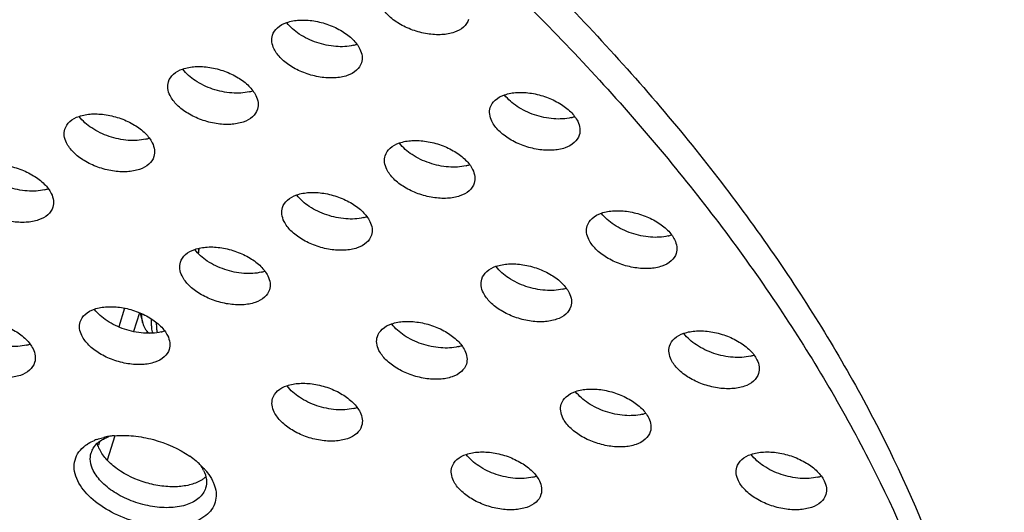
# Model space of a CAD drawing. Units: millimetres. Extents: x 21269 to 24125, y 1199 to 8254.
# Drawn here: x 23749 to 23786, y 2624 to 2642 of the extents above; entities that cross this region are included whole.
import ezdxf

# ---------------------------------------------------------------- set-up
doc = ezdxf.new("R2010")
doc.units = ezdxf.units.MM
doc.layers.add('06___PRT_ALL_SURFS', color=7, linetype='Continuous')

msp = doc.modelspace()

# ---------------------------------------------------------------- linework, layer by layer
at = {"color": 7, "linetype": 'Continuous'}
for p, q in [((23752.711, 2631.366), (23752.493, 2630.663)), ((23753.268, 2631.194), (23753.049, 2630.485)), ((23753.292, 2631.182), (23753.391, 2630.805)), ((23751.729, 2626.326), (23751.854, 2626.414)), ((23751.77, 2626.349), (23751.731, 2626.222))]:
    msp.add_line(p, q, dxfattribs=at)
for centre, radius, start, end in [((23760.957, 2642.678), 1.479, 283.7503, 288.5893), ((23757.048, 2640.931), 1.479, 283.7503, 288.5893), ((23769.14, 2639.961), 1.479, 283.7503, 288.5893), ((23753.157, 2639.153), 1.479, 283.7503, 288.5893), ((23765.192, 2638.154), 1.479, 283.7503, 288.5893), ((23749.362, 2637.251), 1.479, 283.7503, 288.5893), ((23761.332, 2636.203), 1.479, 283.7503, 288.5893), ((23772.781, 2635.516), 1.479, 283.7503, 288.5893), ((23742.054, 2635.598), 13.605, 350.7542, 351.6262), ((23741.237, 2635.748), 14.442, 350.6745, 351.5167), ((23757.499, 2634.153), 1.479, 283.7503, 288.5893), ((23768.82, 2633.518), 1.479, 283.7503, 288.5893), ((23753.733, 2631.91), 1.479, 283.7503, 288.5893), ((23748.675, 2631.414), 1.479, 283.7503, 288.5893), ((23764.897, 2631.358), 1.479, 283.7503, 288.5893), ((23775.877, 2631.003), 1.479, 283.7503, 288.5893), ((23760.964, 2629.034), 1.479, 283.7503, 288.5893), ((23771.807, 2628.817), 1.479, 283.7503, 288.5893), ((23752.549, 2623.86), 2.721, 99.2067, 103.1909), ((23752.599, 2623.556), 3.029, 95.7917, 99.2186), ((23752.618, 2623.381), 3.205, 95.1639, 95.8172), ((23752.027, 2625.15), 1.318, 124.5791, 130.307), ((23752.348, 2624.562), 1.99, 109.9416, 112.7224), ((23752.163, 2625.714), 0.741, 155.2207, 162.8208), ((23753.159, 2622.909), 3.517, 50.4933, 55.3037), ((23753.433, 2623.246), 3.084, 46.8431, 50.4462), ((23753.684, 2623.512), 2.719, 42.4589, 46.8615), ((23754.482, 2624.682), 1.331, 26.1514, 28.4198), ((23753.855, 2623.671), 2.485, 41.014, 42.41), ((23767.7, 2626.454), 1.479, 283.7503, 288.5893), ((23778.403, 2626.454), 1.479, 283.7503, 288.5893)]:
    msp.add_arc(centre, radius, start, end, dxfattribs=at)
for points, knots in [([(23763.001, 2648.734), (23765.02, 2647.004), (23768.824, 2643.473), (23773.896, 2637.846), (23778.137, 2632.079), (23781.497, 2626.236), (23783.936, 2620.379), (23785.42, 2614.569), (23785.925, 2608.877), (23785.594, 2605.16), (23785.263, 2603.37)], [0, 0, 0, 0, 0.151114, 0.29455, 0.429886, 0.557143, 0.676688, 0.78936, 0.896535, 1, 1, 1, 1]), ([(23762.638, 2647.559), (23764.603, 2645.875), (23768.313, 2642.439), (23773.278, 2636.971), (23777.459, 2631.368), (23780.809, 2625.689), (23783.291, 2619.99), (23784.874, 2614.329), (23785.534, 2608.769), (23785.344, 2605.121), (23785.091, 2603.358)], [0, 0, 0, 0, 0.150453, 0.293493, 0.428699, 0.556071, 0.675919, 0.788975, 0.896456, 1, 1, 1, 1]), ([(23765.636, 2642.209), (23765.603, 2642.101), (23765.453, 2641.888), (23765.082, 2641.699), (23764.609, 2641.621), (23764.074, 2641.655), (23763.527, 2641.797), (23763.025, 2642.033), (23762.617, 2642.338), (23762.417, 2642.594), (23762.352, 2642.725)], [0, 0, 0, 0, 0.087915, 0.191486, 0.315814, 0.45697, 0.606112, 0.752521, 0.886081, 1, 1, 1, 1]), ([(23758.268, 2641.617), (23758.301, 2641.725), (23758.451, 2641.939), (23758.821, 2642.127), (23759.294, 2642.206), (23759.83, 2642.172), (23760.376, 2642.03), (23760.879, 2641.794), (23761.287, 2641.488), (23761.487, 2641.232), (23761.552, 2641.101)], [0, 0, 0, 0, 0.087915, 0.191486, 0.315814, 0.45697, 0.606112, 0.752521, 0.886081, 1, 1, 1, 1]), ([(23761.309, 2641.241), (23761.095, 2641.189), (23760.621, 2641.167), (23759.923, 2641.316), (23759.286, 2641.617), (23758.934, 2641.919), (23758.807, 2642.088)], [0, 0, 0, 0, 0.239378, 0.506389, 0.769842, 1, 1, 1, 1]), ([(23732.613, 2641.339), (23734.841, 2639.725), (23738.93, 2636.367), (23743.285, 2631.572), (23746.009, 2627.601), (23748.097, 2623.8), (23749.169, 2620.782), (23749.576, 2618.772)], [0, 0, 0, 0, 0.286249, 0.548976, 0.670951, 0.786603, 1, 1, 1, 1]), ([(23758.328, 2641.101), (23758.287, 2641.184), (23758.23, 2641.355), (23758.243, 2641.537), (23758.268, 2641.617)], [0, 0, 0, 0, 0.525752, 1, 1, 1, 1]), ([(23761.612, 2640.584), (23761.578, 2640.476), (23761.429, 2640.263), (23761.058, 2640.075), (23760.585, 2639.996), (23760.05, 2640.03), (23759.503, 2640.172), (23759.001, 2640.408), (23758.593, 2640.714), (23758.392, 2640.969), (23758.328, 2641.101)], [0, 0, 0, 0, 0.087915, 0.191486, 0.315814, 0.45697, 0.606112, 0.752521, 0.886081, 1, 1, 1, 1]), ([(23761.552, 2641.101), (23761.592, 2641.017), (23761.65, 2640.846), (23761.636, 2640.664), (23761.612, 2640.584)], [0, 0, 0, 0, 0.525752, 1, 1, 1, 1]), ([(23754.359, 2639.871), (23754.392, 2639.979), (23754.542, 2640.192), (23754.912, 2640.38), (23755.385, 2640.459), (23755.921, 2640.425), (23756.467, 2640.283), (23756.97, 2640.047), (23757.378, 2639.741), (23757.578, 2639.486), (23757.643, 2639.354)], [0, 0, 0, 0, 0.087915, 0.191486, 0.315814, 0.45697, 0.606112, 0.752521, 0.886081, 1, 1, 1, 1]), ([(23757.4, 2639.495), (23757.186, 2639.442), (23756.712, 2639.421), (23756.014, 2639.569), (23755.377, 2639.87), (23755.025, 2640.172), (23754.898, 2640.342)], [0, 0, 0, 0, 0.239378, 0.506389, 0.769842, 1, 1, 1, 1]), ([(23754.419, 2639.354), (23754.378, 2639.438), (23754.321, 2639.609), (23754.334, 2639.791), (23754.359, 2639.871)], [0, 0, 0, 0, 0.525752, 1, 1, 1, 1]), ([(23757.703, 2638.838), (23757.669, 2638.73), (23757.52, 2638.516), (23757.149, 2638.328), (23756.676, 2638.249), (23756.141, 2638.284), (23755.594, 2638.425), (23755.092, 2638.661), (23754.684, 2638.967), (23754.483, 2639.223), (23754.419, 2639.354)], [0, 0, 0, 0, 0.087915, 0.191486, 0.315814, 0.45697, 0.606112, 0.752521, 0.886081, 1, 1, 1, 1]), ([(23757.643, 2639.354), (23757.684, 2639.271), (23757.741, 2639.1), (23757.728, 2638.918), (23757.703, 2638.838)], [0, 0, 0, 0, 0.525752, 1, 1, 1, 1]), ([(23766.451, 2638.9), (23766.484, 2639.008), (23766.634, 2639.221), (23767.005, 2639.41), (23767.478, 2639.488), (23768.013, 2639.454), (23768.56, 2639.312), (23769.062, 2639.076), (23769.47, 2638.771), (23769.67, 2638.515), (23769.735, 2638.384)], [0, 0, 0, 0, 0.087915, 0.191486, 0.315814, 0.45697, 0.606112, 0.752521, 0.886081, 1, 1, 1, 1]), ([(23769.492, 2638.524), (23769.278, 2638.472), (23768.804, 2638.45), (23768.107, 2638.599), (23767.469, 2638.899), (23767.117, 2639.202), (23766.991, 2639.371)], [0, 0, 0, 0, 0.239378, 0.506389, 0.769842, 1, 1, 1, 1]), ([(23766.511, 2638.384), (23766.47, 2638.467), (23766.413, 2638.638), (23766.426, 2638.82), (23766.451, 2638.9)], [0, 0, 0, 0, 0.525752, 1, 1, 1, 1]), ([(23750.468, 2638.092), (23750.501, 2638.2), (23750.651, 2638.413), (23751.021, 2638.602), (23751.494, 2638.68), (23752.03, 2638.646), (23752.576, 2638.504), (23753.079, 2638.268), (23753.487, 2637.963), (23753.687, 2637.707), (23753.751, 2637.576)], [0, 0, 0, 0, 0.087915, 0.191486, 0.315814, 0.45697, 0.606112, 0.752521, 0.886081, 1, 1, 1, 1]), ([(23753.508, 2637.716), (23753.295, 2637.663), (23752.821, 2637.642), (23752.123, 2637.79), (23751.486, 2638.091), (23751.134, 2638.394), (23751.007, 2638.563)], [0, 0, 0, 0, 0.239378, 0.506389, 0.769842, 1, 1, 1, 1]), ([(23769.795, 2637.867), (23769.762, 2637.759), (23769.612, 2637.546), (23769.241, 2637.357), (23768.769, 2637.279), (23768.233, 2637.313), (23767.687, 2637.455), (23767.184, 2637.691), (23766.776, 2637.996), (23766.576, 2638.252), (23766.511, 2638.384)], [0, 0, 0, 0, 0.087915, 0.191486, 0.315814, 0.45697, 0.606112, 0.752521, 0.886081, 1, 1, 1, 1]), ([(23769.735, 2638.384), (23769.776, 2638.3), (23769.833, 2638.129), (23769.82, 2637.947), (23769.795, 2637.867)], [0, 0, 0, 0, 0.525752, 1, 1, 1, 1]), ([(23750.528, 2637.576), (23750.487, 2637.659), (23750.43, 2637.83), (23750.443, 2638.012), (23750.468, 2638.092)], [0, 0, 0, 0, 0.525752, 1, 1, 1, 1]), ([(23762.502, 2637.093), (23762.536, 2637.201), (23762.686, 2637.414), (23763.056, 2637.603), (23763.529, 2637.681), (23764.065, 2637.647), (23764.611, 2637.505), (23765.113, 2637.269), (23765.521, 2636.964), (23765.722, 2636.708), (23765.786, 2636.576)], [0, 0, 0, 0, 0.087915, 0.191486, 0.315814, 0.45697, 0.606112, 0.752521, 0.886081, 1, 1, 1, 1]), ([(23753.812, 2637.059), (23753.778, 2636.951), (23753.628, 2636.738), (23753.258, 2636.549), (23752.785, 2636.471), (23752.249, 2636.505), (23751.703, 2636.647), (23751.201, 2636.883), (23750.793, 2637.188), (23750.592, 2637.444), (23750.528, 2637.576)], [0, 0, 0, 0, 0.087915, 0.191486, 0.315814, 0.45697, 0.606112, 0.752521, 0.886081, 1, 1, 1, 1]), ([(23753.751, 2637.576), (23753.792, 2637.492), (23753.85, 2637.321), (23753.836, 2637.139), (23753.812, 2637.059)], [0, 0, 0, 0, 0.525752, 1, 1, 1, 1]), ([(23765.543, 2636.717), (23765.33, 2636.664), (23764.856, 2636.643), (23764.158, 2636.791), (23763.521, 2637.092), (23763.169, 2637.395), (23763.042, 2637.564)], [0, 0, 0, 0, 0.239378, 0.506389, 0.769842, 1, 1, 1, 1]), ([(23762.563, 2636.576), (23762.522, 2636.66), (23762.464, 2636.831), (23762.478, 2637.013), (23762.502, 2637.093)], [0, 0, 0, 0, 0.525752, 1, 1, 1, 1]), ([(23746.672, 2636.191), (23746.706, 2636.299), (23746.856, 2636.512), (23747.226, 2636.7), (23747.699, 2636.779), (23748.235, 2636.745), (23748.781, 2636.603), (23749.283, 2636.367), (23749.691, 2636.061), (23749.892, 2635.806), (23749.956, 2635.674)], [0, 0, 0, 0, 0.087915, 0.191486, 0.315814, 0.45697, 0.606112, 0.752521, 0.886081, 1, 1, 1, 1]), ([(23749.713, 2635.815), (23749.5, 2635.762), (23749.026, 2635.741), (23748.328, 2635.889), (23747.691, 2636.19), (23747.339, 2636.492), (23747.212, 2636.662)], [0, 0, 0, 0, 0.239378, 0.506389, 0.769842, 1, 1, 1, 1]), ([(23765.846, 2636.06), (23765.813, 2635.952), (23765.663, 2635.739), (23765.293, 2635.55), (23764.82, 2635.472), (23764.284, 2635.506), (23763.738, 2635.648), (23763.236, 2635.884), (23762.827, 2636.189), (23762.627, 2636.445), (23762.563, 2636.576)], [0, 0, 0, 0, 0.087915, 0.191486, 0.315814, 0.45697, 0.606112, 0.752521, 0.886081, 1, 1, 1, 1]), ([(23765.786, 2636.576), (23765.827, 2636.493), (23765.884, 2636.322), (23765.871, 2636.14), (23765.846, 2636.06)], [0, 0, 0, 0, 0.525752, 1, 1, 1, 1]), ([(23750.016, 2635.158), (23749.983, 2635.05), (23749.833, 2634.837), (23749.463, 2634.648), (23748.99, 2634.569), (23748.454, 2634.604), (23747.908, 2634.745), (23747.406, 2634.981), (23746.997, 2635.287), (23746.797, 2635.543), (23746.733, 2635.674)], [0, 0, 0, 0, 0.087915, 0.191486, 0.315814, 0.45697, 0.606112, 0.752521, 0.886081, 1, 1, 1, 1]), ([(23749.956, 2635.674), (23749.997, 2635.591), (23750.054, 2635.42), (23750.041, 2635.238), (23750.016, 2635.158)], [0, 0, 0, 0, 0.525752, 1, 1, 1, 1]), ([(23758.642, 2635.142), (23758.676, 2635.25), (23758.826, 2635.463), (23759.196, 2635.652), (23759.669, 2635.73), (23760.205, 2635.696), (23760.751, 2635.554), (23761.253, 2635.318), (23761.661, 2635.013), (23761.862, 2634.757), (23761.926, 2634.626)], [0, 0, 0, 0, 0.087915, 0.191486, 0.315814, 0.45697, 0.606112, 0.752521, 0.886081, 1, 1, 1, 1]), ([(23761.683, 2634.766), (23761.47, 2634.714), (23760.996, 2634.692), (23760.298, 2634.841), (23759.661, 2635.141), (23759.309, 2635.444), (23759.182, 2635.613)], [0, 0, 0, 0, 0.239378, 0.506389, 0.769842, 1, 1, 1, 1]), ([(23758.703, 2634.626), (23758.662, 2634.709), (23758.604, 2634.88), (23758.618, 2635.062), (23758.642, 2635.142)], [0, 0, 0, 0, 0.525752, 1, 1, 1, 1]), ([(23770.092, 2634.456), (23770.125, 2634.563), (23770.275, 2634.777), (23770.646, 2634.965), (23771.119, 2635.044), (23771.654, 2635.01), (23772.201, 2634.868), (23772.703, 2634.632), (23773.111, 2634.326), (23773.311, 2634.07), (23773.376, 2633.939)], [0, 0, 0, 0, 0.087915, 0.191486, 0.315814, 0.45697, 0.606112, 0.752521, 0.886081, 1, 1, 1, 1]), ([(23773.133, 2634.079), (23772.919, 2634.027), (23772.446, 2634.005), (23771.748, 2634.154), (23771.111, 2634.455), (23770.759, 2634.757), (23770.632, 2634.926)], [0, 0, 0, 0, 0.239378, 0.506389, 0.769842, 1, 1, 1, 1]), ([(23761.986, 2634.109), (23761.953, 2634.001), (23761.803, 2633.788), (23761.433, 2633.599), (23760.96, 2633.521), (23760.424, 2633.555), (23759.878, 2633.697), (23759.376, 2633.933), (23758.967, 2634.238), (23758.767, 2634.494), (23758.703, 2634.626)], [0, 0, 0, 0, 0.087915, 0.191486, 0.315814, 0.45697, 0.606112, 0.752521, 0.886081, 1, 1, 1, 1]), ([(23761.926, 2634.626), (23761.967, 2634.542), (23762.024, 2634.371), (23762.011, 2634.189), (23761.986, 2634.109)], [0, 0, 0, 0, 0.525752, 1, 1, 1, 1]), ([(23770.152, 2633.939), (23770.111, 2634.022), (23770.054, 2634.193), (23770.067, 2634.376), (23770.092, 2634.456)], [0, 0, 0, 0, 0.525752, 1, 1, 1, 1]), ([(23754.81, 2633.093), (23754.843, 2633.201), (23754.993, 2633.414), (23755.364, 2633.602), (23755.837, 2633.681), (23756.372, 2633.647), (23756.919, 2633.505), (23757.421, 2633.269), (23757.829, 2632.963), (23758.029, 2632.708), (23758.094, 2632.576)], [0, 0, 0, 0, 0.087915, 0.191486, 0.315814, 0.45697, 0.606112, 0.752521, 0.886081, 1, 1, 1, 1]), ([(23773.436, 2633.423), (23773.403, 2633.315), (23773.253, 2633.101), (23772.882, 2632.913), (23772.41, 2632.834), (23771.874, 2632.868), (23771.328, 2633.01), (23770.825, 2633.246), (23770.417, 2633.552), (23770.217, 2633.808), (23770.152, 2633.939)], [0, 0, 0, 0, 0.087915, 0.191486, 0.315814, 0.45697, 0.606112, 0.752521, 0.886081, 1, 1, 1, 1]), ([(23773.376, 2633.939), (23773.417, 2633.856), (23773.474, 2633.685), (23773.461, 2633.503), (23773.436, 2633.423)], [0, 0, 0, 0, 0.525752, 1, 1, 1, 1]), ([(23757.851, 2632.717), (23757.637, 2632.664), (23757.164, 2632.643), (23756.466, 2632.791), (23755.829, 2633.092), (23755.477, 2633.394), (23755.35, 2633.564)], [0, 0, 0, 0, 0.239378, 0.506389, 0.769842, 1, 1, 1, 1]), ([(23754.87, 2632.576), (23754.829, 2632.66), (23754.772, 2632.831), (23754.785, 2633.013), (23754.81, 2633.093)], [0, 0, 0, 0, 0.525752, 1, 1, 1, 1]), ([(23766.131, 2632.458), (23766.164, 2632.566), (23766.314, 2632.779), (23766.684, 2632.968), (23767.157, 2633.046), (23767.693, 2633.012), (23768.239, 2632.87), (23768.742, 2632.634), (23769.15, 2632.329), (23769.35, 2632.073), (23769.414, 2631.941)], [0, 0, 0, 0, 0.087915, 0.191486, 0.315814, 0.45697, 0.606112, 0.752521, 0.886081, 1, 1, 1, 1]), ([(23769.171, 2632.082), (23768.958, 2632.029), (23768.484, 2632.008), (23767.786, 2632.156), (23767.149, 2632.457), (23766.797, 2632.76), (23766.67, 2632.929)], [0, 0, 0, 0, 0.239378, 0.506389, 0.769842, 1, 1, 1, 1]), ([(23758.154, 2632.06), (23758.121, 2631.952), (23757.971, 2631.738), (23757.6, 2631.55), (23757.128, 2631.471), (23756.592, 2631.506), (23756.046, 2631.647), (23755.543, 2631.883), (23755.135, 2632.189), (23754.935, 2632.445), (23754.87, 2632.576)], [0, 0, 0, 0, 0.087915, 0.191486, 0.315814, 0.45697, 0.606112, 0.752521, 0.886081, 1, 1, 1, 1]), ([(23758.094, 2632.576), (23758.135, 2632.493), (23758.192, 2632.322), (23758.179, 2632.14), (23758.154, 2632.06)], [0, 0, 0, 0, 0.525752, 1, 1, 1, 1]), ([(23766.191, 2631.941), (23766.15, 2632.025), (23766.093, 2632.196), (23766.106, 2632.378), (23766.131, 2632.458)], [0, 0, 0, 0, 0.525752, 1, 1, 1, 1]), ([(23769.475, 2631.425), (23769.441, 2631.317), (23769.291, 2631.104), (23768.921, 2630.915), (23768.448, 2630.837), (23767.912, 2630.871), (23767.366, 2631.013), (23766.864, 2631.249), (23766.456, 2631.554), (23766.255, 2631.81), (23766.191, 2631.941)], [0, 0, 0, 0, 0.087915, 0.191486, 0.315814, 0.45697, 0.606112, 0.752521, 0.886081, 1, 1, 1, 1]), ([(23769.414, 2631.941), (23769.455, 2631.858), (23769.513, 2631.687), (23769.499, 2631.505), (23769.475, 2631.425)], [0, 0, 0, 0, 0.525752, 1, 1, 1, 1]), ([(23751.043, 2630.85), (23751.077, 2630.958), (23751.227, 2631.171), (23751.597, 2631.359), (23752.07, 2631.438), (23752.606, 2631.404), (23753.152, 2631.262), (23753.654, 2631.026), (23754.062, 2630.72), (23754.263, 2630.465), (23754.327, 2630.333)], [0, 0, 0, 0, 0.087915, 0.191486, 0.315814, 0.45697, 0.606112, 0.752521, 0.886081, 1, 1, 1, 1]), ([(23754.084, 2630.474), (23753.871, 2630.421), (23753.397, 2630.4), (23752.699, 2630.548), (23752.062, 2630.849), (23751.71, 2631.151), (23751.583, 2631.321)], [0, 0, 0, 0, 0.239378, 0.506389, 0.769842, 1, 1, 1, 1]), ([(23753.391, 2630.805), (23753.386, 2630.826), (23753.376, 2630.874), (23753.367, 2630.953), (23753.361, 2631.046), (23753.359, 2631.111), (23753.359, 2631.146)], [0, 0, 0, 0, 0.193567, 0.425101, 0.694253, 1, 1, 1, 1]), ([(23745.986, 2630.353), (23746.019, 2630.461), (23746.169, 2630.675), (23746.54, 2630.863), (23747.013, 2630.942), (23747.548, 2630.908), (23748.095, 2630.766), (23748.597, 2630.53), (23749.005, 2630.224), (23749.205, 2629.968), (23749.27, 2629.837)], [0, 0, 0, 0, 0.087915, 0.191486, 0.315814, 0.45697, 0.606112, 0.752521, 0.886081, 1, 1, 1, 1]), ([(23749.027, 2629.977), (23748.813, 2629.925), (23748.34, 2629.903), (23747.642, 2630.052), (23747.005, 2630.353), (23746.653, 2630.655), (23746.526, 2630.824)], [0, 0, 0, 0, 0.239378, 0.506389, 0.769842, 1, 1, 1, 1]), ([(23751.104, 2630.333), (23751.063, 2630.416), (23751.006, 2630.587), (23751.019, 2630.77), (23751.043, 2630.85)], [0, 0, 0, 0, 0.525752, 1, 1, 1, 1]), ([(23753.391, 2630.805), (23753.4, 2630.773), (23753.421, 2630.707), (23753.468, 2630.607), (23753.54, 2630.507), (23753.606, 2630.449), (23753.644, 2630.423)], [0, 0, 0, 0, 0.209987, 0.443612, 0.708259, 1, 1, 1, 1]), ([(23753.77, 2630.433), (23753.76, 2630.462), (23753.745, 2630.53), (23753.731, 2630.648), (23753.724, 2630.791), (23753.724, 2630.896), (23753.725, 2630.952)], [0, 0, 0, 0, 0.176036, 0.402018, 0.677346, 1, 1, 1, 1]), ([(23753.943, 2630.454), (23753.939, 2630.477), (23753.93, 2630.527), (23753.918, 2630.642), (23753.915, 2630.735), (23753.914, 2630.8)], [0, 0, 0, 0, 0.201274, 0.435393, 1, 1, 1, 1]), ([(23762.207, 2630.297), (23762.241, 2630.405), (23762.39, 2630.618), (23762.761, 2630.807), (23763.234, 2630.886), (23763.77, 2630.851), (23764.316, 2630.71), (23764.818, 2630.473), (23765.226, 2630.168), (23765.427, 2629.912), (23765.491, 2629.781)], [0, 0, 0, 0, 0.087915, 0.191486, 0.315814, 0.45697, 0.606112, 0.752521, 0.886081, 1, 1, 1, 1]), ([(23765.248, 2629.921), (23765.035, 2629.869), (23764.561, 2629.847), (23763.863, 2629.996), (23763.226, 2630.297), (23762.874, 2630.599), (23762.747, 2630.768)], [0, 0, 0, 0, 0.239378, 0.506389, 0.769842, 1, 1, 1, 1]), ([(23754.387, 2629.817), (23754.354, 2629.709), (23754.204, 2629.495), (23753.834, 2629.307), (23753.361, 2629.228), (23752.825, 2629.262), (23752.279, 2629.404), (23751.777, 2629.64), (23751.368, 2629.946), (23751.168, 2630.202), (23751.104, 2630.333)], [0, 0, 0, 0, 0.087915, 0.191486, 0.315814, 0.45697, 0.606112, 0.752521, 0.886081, 1, 1, 1, 1]), ([(23754.327, 2630.333), (23754.368, 2630.25), (23754.425, 2630.079), (23754.412, 2629.897), (23754.387, 2629.817)], [0, 0, 0, 0, 0.525752, 1, 1, 1, 1]), ([(23762.267, 2629.781), (23762.227, 2629.864), (23762.169, 2630.035), (23762.183, 2630.217), (23762.207, 2630.297)], [0, 0, 0, 0, 0.525752, 1, 1, 1, 1]), ([(23773.187, 2629.942), (23773.221, 2630.05), (23773.371, 2630.263), (23773.741, 2630.452), (23774.214, 2630.53), (23774.75, 2630.496), (23775.296, 2630.354), (23775.798, 2630.118), (23776.206, 2629.813), (23776.407, 2629.557), (23776.471, 2629.425)], [0, 0, 0, 0, 0.087915, 0.191486, 0.315814, 0.45697, 0.606112, 0.752521, 0.886081, 1, 1, 1, 1]), ([(23776.228, 2629.566), (23776.015, 2629.513), (23775.541, 2629.492), (23774.843, 2629.64), (23774.206, 2629.941), (23773.854, 2630.244), (23773.727, 2630.413)], [0, 0, 0, 0, 0.239378, 0.506389, 0.769842, 1, 1, 1, 1]), ([(23773.248, 2629.425), (23773.207, 2629.509), (23773.15, 2629.68), (23773.163, 2629.862), (23773.187, 2629.942)], [0, 0, 0, 0, 0.525752, 1, 1, 1, 1]), ([(23749.33, 2629.32), (23749.297, 2629.213), (23749.147, 2628.999), (23748.776, 2628.811), (23748.304, 2628.732), (23747.768, 2628.766), (23747.222, 2628.908), (23746.719, 2629.144), (23746.311, 2629.45), (23746.111, 2629.706), (23746.046, 2629.837)], [0, 0, 0, 0, 0.087915, 0.191486, 0.315814, 0.45697, 0.606112, 0.752521, 0.886081, 1, 1, 1, 1]), ([(23749.27, 2629.837), (23749.311, 2629.754), (23749.368, 2629.583), (23749.355, 2629.4), (23749.33, 2629.32)], [0, 0, 0, 0, 0.525752, 1, 1, 1, 1]), ([(23765.551, 2629.264), (23765.518, 2629.156), (23765.368, 2628.943), (23764.998, 2628.755), (23764.525, 2628.676), (23763.989, 2628.71), (23763.443, 2628.852), (23762.94, 2629.088), (23762.532, 2629.394), (23762.332, 2629.649), (23762.267, 2629.781)], [0, 0, 0, 0, 0.087915, 0.191486, 0.315814, 0.45697, 0.606112, 0.752521, 0.886081, 1, 1, 1, 1]), ([(23765.491, 2629.781), (23765.532, 2629.697), (23765.589, 2629.526), (23765.576, 2629.344), (23765.551, 2629.264)], [0, 0, 0, 0, 0.525752, 1, 1, 1, 1]), ([(23776.532, 2628.909), (23776.498, 2628.801), (23776.348, 2628.588), (23775.978, 2628.399), (23775.505, 2628.321), (23774.969, 2628.355), (23774.423, 2628.497), (23773.921, 2628.733), (23773.513, 2629.038), (23773.312, 2629.294), (23773.248, 2629.425)], [0, 0, 0, 0, 0.087915, 0.191486, 0.315814, 0.45697, 0.606112, 0.752521, 0.886081, 1, 1, 1, 1]), ([(23776.471, 2629.425), (23776.512, 2629.342), (23776.569, 2629.171), (23776.556, 2628.989), (23776.532, 2628.909)], [0, 0, 0, 0, 0.525752, 1, 1, 1, 1]), ([(23758.274, 2627.974), (23758.308, 2628.081), (23758.457, 2628.295), (23758.828, 2628.483), (23759.301, 2628.562), (23759.836, 2628.528), (23760.383, 2628.386), (23760.885, 2628.15), (23761.293, 2627.844), (23761.494, 2627.588), (23761.558, 2627.457)], [0, 0, 0, 0, 0.087915, 0.191486, 0.315814, 0.45697, 0.606112, 0.752521, 0.886081, 1, 1, 1, 1]), ([(23761.315, 2627.597), (23761.102, 2627.545), (23760.628, 2627.523), (23759.93, 2627.672), (23759.293, 2627.973), (23758.941, 2628.275), (23758.814, 2628.444)], [0, 0, 0, 0, 0.239378, 0.506389, 0.769842, 1, 1, 1, 1]), ([(23769.118, 2627.756), (23769.151, 2627.864), (23769.301, 2628.077), (23769.672, 2628.266), (23770.145, 2628.344), (23770.68, 2628.31), (23771.226, 2628.168), (23771.729, 2627.932), (23772.137, 2627.627), (23772.337, 2627.371), (23772.402, 2627.239)], [0, 0, 0, 0, 0.087915, 0.191486, 0.315814, 0.45697, 0.606112, 0.752521, 0.886081, 1, 1, 1, 1]), ([(23772.159, 2627.38), (23771.945, 2627.327), (23771.471, 2627.306), (23770.774, 2627.454), (23770.136, 2627.755), (23769.784, 2628.058), (23769.658, 2628.227)], [0, 0, 0, 0, 0.239378, 0.506389, 0.769842, 1, 1, 1, 1]), ([(23758.334, 2627.457), (23758.294, 2627.54), (23758.236, 2627.711), (23758.25, 2627.894), (23758.274, 2627.974)], [0, 0, 0, 0, 0.525752, 1, 1, 1, 1]), ([(23769.178, 2627.239), (23769.137, 2627.323), (23769.08, 2627.494), (23769.093, 2627.676), (23769.118, 2627.756)], [0, 0, 0, 0, 0.525752, 1, 1, 1, 1]), ([(23761.618, 2626.941), (23761.585, 2626.833), (23761.435, 2626.619), (23761.065, 2626.431), (23760.592, 2626.352), (23760.056, 2626.386), (23759.51, 2626.528), (23759.007, 2626.764), (23758.599, 2627.07), (23758.399, 2627.326), (23758.334, 2627.457)], [0, 0, 0, 0, 0.087915, 0.191486, 0.315814, 0.45697, 0.606112, 0.752521, 0.886081, 1, 1, 1, 1]), ([(23761.558, 2627.457), (23761.599, 2627.374), (23761.656, 2627.203), (23761.643, 2627.021), (23761.618, 2626.941)], [0, 0, 0, 0, 0.525752, 1, 1, 1, 1]), ([(23772.462, 2626.723), (23772.429, 2626.615), (23772.279, 2626.402), (23771.908, 2626.213), (23771.435, 2626.135), (23770.9, 2626.169), (23770.354, 2626.311), (23769.851, 2626.547), (23769.443, 2626.852), (23769.243, 2627.108), (23769.178, 2627.239)], [0, 0, 0, 0, 0.087915, 0.191486, 0.315814, 0.45697, 0.606112, 0.752521, 0.886081, 1, 1, 1, 1]), ([(23772.402, 2627.239), (23772.443, 2627.156), (23772.5, 2626.985), (23772.487, 2626.803), (23772.462, 2626.723)], [0, 0, 0, 0, 0.525752, 1, 1, 1, 1]), ([(23752.33, 2626.573), (23752.567, 2626.594), (23753.063, 2626.586), (23754.041, 2626.4), (23754.749, 2626.087), (23755.162, 2625.801)], [0, 0, 0, 0, 0.23971, 0.495382, 1, 1, 1, 1]), ([(23751.279, 2626.235), (23751.302, 2626.251), (23751.397, 2626.313), (23751.499, 2626.364), (23751.579, 2626.397)], [0, 0, 0, 0, 0.240552, 1, 1, 1, 1]), ([(23751.491, 2626.025), (23751.504, 2626.053), (23751.565, 2626.167), (23751.654, 2626.264), (23751.729, 2626.326)], [0, 0, 0, 0, 0.241298, 1, 1, 1, 1]), ([(23751.669, 2626.432), (23751.689, 2626.44), (23751.775, 2626.469), (23751.862, 2626.493), (23751.928, 2626.509)], [0, 0, 0, 0, 0.243653, 1, 1, 1, 1]), ([(23751.775, 2626.052), (23751.765, 2626.073), (23751.727, 2626.155), (23751.699, 2626.241), (23751.685, 2626.306)], [0, 0, 0, 0, 0.259444, 1, 1, 1, 1]), ([(23751.854, 2626.414), (23751.874, 2626.427), (23751.959, 2626.476), (23752.05, 2626.516), (23752.12, 2626.541)], [0, 0, 0, 0, 0.240237, 1, 1, 1, 1]), ([(23750.951, 2624.877), (23750.896, 2624.99), (23750.815, 2625.22), (23750.808, 2625.578), (23750.931, 2625.905), (23751.085, 2626.079), (23751.175, 2626.155)], [0, 0, 0, 0, 0.269022, 0.513139, 0.749806, 1, 1, 1, 1]), ([(23751.533, 2625.269), (23751.48, 2625.376), (23751.407, 2625.596), (23751.424, 2625.83), (23751.455, 2625.933)], [0, 0, 0, 0, 0.525883, 1, 1, 1, 1]), ([(23755.621, 2624.921), (23755.495, 2624.839), (23755.19, 2624.714), (23754.676, 2624.64), (23754.103, 2624.666), (23753.323, 2624.832), (23752.599, 2625.165), (23752.041, 2625.642), (23751.843, 2625.914), (23751.775, 2626.052)], [0, 0, 0, 0, 0.103432, 0.223153, 0.356089, 0.496557, 0.771387, 0.893725, 1, 1, 1, 1]), ([(23765.011, 2625.394), (23765.044, 2625.502), (23765.194, 2625.715), (23765.565, 2625.904), (23766.037, 2625.982), (23766.573, 2625.948), (23767.119, 2625.806), (23767.622, 2625.57), (23768.03, 2625.265), (23768.23, 2625.009), (23768.295, 2624.877)], [0, 0, 0, 0, 0.087915, 0.191486, 0.315814, 0.45697, 0.606112, 0.752521, 0.886081, 1, 1, 1, 1]), ([(23768.052, 2625.018), (23767.838, 2624.965), (23767.364, 2624.944), (23766.667, 2625.092), (23766.029, 2625.393), (23765.677, 2625.696), (23765.55, 2625.865)], [0, 0, 0, 0, 0.239378, 0.506389, 0.769842, 1, 1, 1, 1]), ([(23775.714, 2625.394), (23775.747, 2625.502), (23775.897, 2625.715), (23776.267, 2625.904), (23776.74, 2625.982), (23777.276, 2625.948), (23777.822, 2625.806), (23778.325, 2625.57), (23778.733, 2625.265), (23778.933, 2625.009), (23778.998, 2624.877)], [0, 0, 0, 0, 0.087915, 0.191486, 0.315814, 0.45697, 0.606112, 0.752521, 0.886081, 1, 1, 1, 1]), ([(23778.755, 2625.018), (23778.541, 2624.965), (23778.067, 2624.944), (23777.369, 2625.092), (23776.732, 2625.393), (23776.38, 2625.696), (23776.253, 2625.865)], [0, 0, 0, 0, 0.239378, 0.506389, 0.769842, 1, 1, 1, 1]), ([(23755.542, 2625.492), (23755.552, 2625.477), (23755.592, 2625.42), (23755.629, 2625.361), (23755.653, 2625.316)], [0, 0, 0, 0, 0.257173, 1, 1, 1, 1]), ([(23755.755, 2624.605), (23755.734, 2624.536), (23755.669, 2624.402), (23755.456, 2624.162), (23755.042, 2623.948), (23754.435, 2623.849), (23753.746, 2623.892), (23753.044, 2624.075), (23752.398, 2624.378), (23751.873, 2624.771), (23751.616, 2625.1), (23751.533, 2625.269)], [0, 0, 0, 0, 0.043194, 0.088672, 0.192166, 0.316399, 0.45744, 0.606454, 0.752737, 0.886175, 1, 1, 1, 1]), ([(23755.678, 2625.269), (23755.73, 2625.162), (23755.804, 2624.942), (23755.787, 2624.708), (23755.755, 2624.605)], [0, 0, 0, 0, 0.525883, 1, 1, 1, 1]), ([(23755.73, 2625.301), (23755.759, 2625.267), (23755.868, 2625.135), (23755.962, 2624.99), (23756.017, 2624.877)], [0, 0, 0, 0, 0.263988, 1, 1, 1, 1]), ([(23765.071, 2624.877), (23765.03, 2624.961), (23764.973, 2625.132), (23764.986, 2625.314), (23765.011, 2625.394)], [0, 0, 0, 0, 0.525752, 1, 1, 1, 1]), ([(23775.774, 2624.877), (23775.733, 2624.961), (23775.676, 2625.132), (23775.689, 2625.314), (23775.714, 2625.394)], [0, 0, 0, 0, 0.525752, 1, 1, 1, 1]), ([(23756.094, 2624.69), (23756.127, 2624.588), (23756.168, 2624.381), (23756.131, 2624.07), (23755.992, 2623.789), (23755.761, 2623.554), (23755.452, 2623.371), (23754.926, 2623.192), (23754.144, 2623.134), (23753.166, 2623.293), (23752.228, 2623.658), (23751.452, 2624.178), (23751.069, 2624.638), (23750.951, 2624.877)], [0, 0, 0, 0, 0.048129, 0.093079, 0.137917, 0.185721, 0.238677, 0.297783, 0.433279, 0.584759, 0.738613, 0.880501, 1, 1, 1, 1]), ([(23755.763, 2625.03), (23755.752, 2625.02), (23755.707, 2624.981), (23755.659, 2624.945), (23755.621, 2624.921)], [0, 0, 0, 0, 0.243854, 1, 1, 1, 1]), ([(23756.017, 2624.877), (23756.025, 2624.862), (23756.053, 2624.801), (23756.078, 2624.738), (23756.094, 2624.69)], [0, 0, 0, 0, 0.255732, 1, 1, 1, 1]), ([(23768.355, 2624.361), (23768.322, 2624.253), (23768.172, 2624.04), (23767.801, 2623.851), (23767.328, 2623.773), (23766.793, 2623.807), (23766.246, 2623.949), (23765.744, 2624.185), (23765.336, 2624.49), (23765.136, 2624.746), (23765.071, 2624.877)], [0, 0, 0, 0, 0.087915, 0.191486, 0.315814, 0.45697, 0.606112, 0.752521, 0.886081, 1, 1, 1, 1]), ([(23768.295, 2624.877), (23768.336, 2624.794), (23768.393, 2624.623), (23768.38, 2624.441), (23768.355, 2624.361)], [0, 0, 0, 0, 0.525752, 1, 1, 1, 1]), ([(23779.058, 2624.361), (23779.024, 2624.253), (23778.875, 2624.04), (23778.504, 2623.851), (23778.031, 2623.773), (23777.495, 2623.807), (23776.949, 2623.949), (23776.447, 2624.185), (23776.039, 2624.49), (23775.838, 2624.746), (23775.774, 2624.877)], [0, 0, 0, 0, 0.087915, 0.191486, 0.315814, 0.45697, 0.606112, 0.752521, 0.886081, 1, 1, 1, 1]), ([(23778.998, 2624.877), (23779.038, 2624.794), (23779.096, 2624.623), (23779.082, 2624.441), (23779.058, 2624.361)], [0, 0, 0, 0, 0.525752, 1, 1, 1, 1])]:
    msp.add_open_spline(points, degree=3, knots=knots, dxfattribs=at)
at = {"layer": '06___PRT_ALL_SURFS', "color": 7, "linetype": 'Continuous'}
for p, q in [((23753.557, 2630.498), (23753.535, 2630.428)), ((23752.343, 2626.569), (23752.061, 2625.658))]:
    msp.add_line(p, q, dxfattribs=at)

doc.saveas('drawing.dxf')
